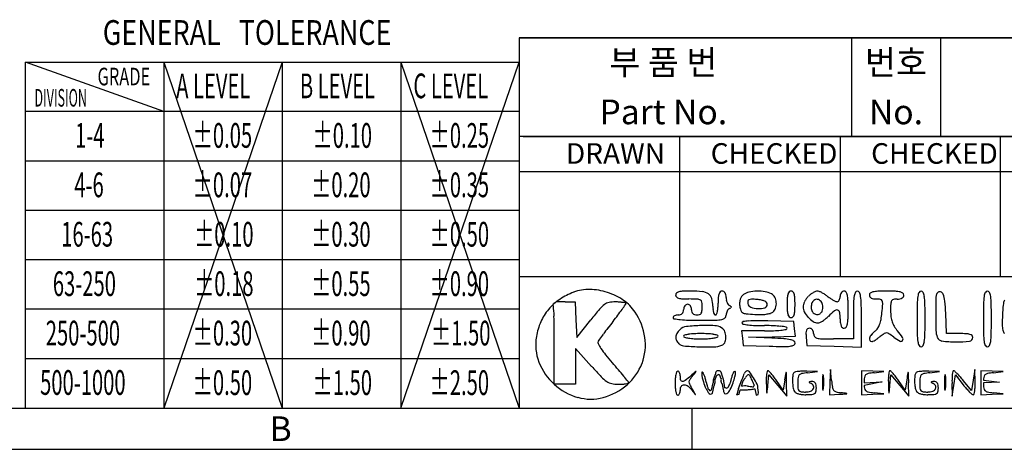
# Model space of a CAD drawing. Extents: x 0 to 367, y 0 to 257.
# Drawn here: x 123 to 243, y 0 to 52 of the extents above; entities that cross this region are included whole.
import ezdxf
from ezdxf.enums import TextEntityAlignment as Align

# ---------------------------------------------------------------- set-up
doc = ezdxf.new("R2010")
doc.units = 0
doc.header["$LTSCALE"] = 10
doc.header["$MEASUREMENT"] = 0
doc.linetypes.add('AUSGEZOGEN', pattern=[0])
doc.layers.get('0').update_dxf_attribs({"linetype": 'CONTINUOUS'})
doc.styles.add('style1', font='gulim.ttc')
doc.styles.add('TXT', font='simplex.shx', dxfattribs={"bigfont": 'whgtxt.shx'})

msp = doc.modelspace()

# ---------------------------------------------------------------- linework, layer by layer
at = {"color": 3, "linetype": 'AUSGEZOGEN'}
for p, q in [((184, 49.97), (184, 5)), ((124, 47), (184, 47)), ((124, 5), (124, 47)), ((140.8, 47), (140.8, 5)), ((184, 47), (184, 5)), ((184, 41), (124, 41)), ((184, 41), (124, 41)), ((184.5, 37.97), (362, 37.97))]:
    msp.add_line(p, q, dxfattribs=at)
at = {"color": 5}
for p, q in [((362, 49.97), (184, 49.97)), ((224.4, 49.97), (224.4, 37.97)), ((235.2, 49.97), (235.2, 37.97)), ((140.8, 41), (124, 47)), ((155.2, 47), (140.8, 5)), ((140.8, 47), (155.2, 5)), ((155.2, 47), (155.2, 5)), ((169.6, 47), (169.6, 5)), ((169.6, 47), (184, 5)), ((169.6, 5), (184, 47)), ((203.5, 37.97), (203.5, 20.97)), ((223, 37.97), (223, 20.97)), ((242.5, 20.97), (242.5, 37.97)), ((184, 35), (124, 35)), ((184, 33.72), (262, 33.72)), ((184, 29), (124, 29)), ((184, 23), (124, 23)), ((184, 20.97), (362, 20.97)), ((184, 17), (124, 17)), ((184, 11), (124, 11))]:
    msp.add_line(p, q, dxfattribs=at)
at = {"color": 3}
for p, q in [((184, 49.97), (362, 49.97)), ((362, 37.97), (184, 37.97)), ((5, 5), (362, 5)), ((205, 5), (205, 0)), ((0, 0), (367, 0))]:
    msp.add_line(p, q, dxfattribs=at)
at = {"linetype": 'ByBlock'}
for p, q in [((188.13, 17.43), (188.17, 17.7)), ((188.54, 17.89), (188.17, 17.7)), ((207.62, 8.47), (207.86, 9.14)), ((207.79, 8.38), (208.02, 9)), ((208.3, 9.14), (208.53, 8.6)), ((208.5, 9.42), (208.73, 8.75)), ((208.78, 8.54), (208.96, 7.46)), ((210.64, 7.37), (211.07, 8.42)), ((240.44, 8.41), (242.39, 8.15)), ((207.37, 7.18), (207.56, 8.06)), ((207.49, 6.81), (207.68, 7.73)), ((208.62, 8.03), (208.82, 7.11)), ((210.64, 7.37), (210.47, 6.6)), ((210.74, 6.7), (210.87, 7.23)), ((211.03, 7.66), (211.21, 8.32)), ((212.56, 7.83), (212.57, 7.77)), ((212.65, 7.35), (212.8, 6.58)), ((213.07, 6.89), (213.01, 7.47)), ((225.92, 8.08), (228.11, 8.2)), ((228.11, 8.2), (225.93, 7.76)), ((242.39, 8.15), (240.43, 8.08)), ((210.47, 6.6), (210.5, 6.72)), ((210.47, 6.6), (210.74, 6.7)), ((212.8, 6.58), (213.04, 6.64)), ((213.04, 6.64), (213.07, 6.89))]:
    msp.add_line(p, q, dxfattribs=at)
for p, q in [((189.6, 17.9), (190.8, 17.89)), ((190.8, 17.89), (190.89, 15.73)), ((190.89, 15.73), (190.99, 13.56)), ((190.99, 13.56), (192.71, 15.73)), ((217.37, 15.5), (214.23, 15.6)), ((224.63, 16.31), (224.63, 13.41)), ((225.6, 12.42), (225.6, 15.81)), ((235.94, 14.05), (235.85, 16.53)), ((213.8, 14.37), (211.04, 14.37)), ((211.04, 14.37), (211.14, 13.49)), ((217.47, 14.62), (217.37, 15.5)), ((217.58, 13.73), (217.47, 14.62)), ((211.14, 13.49), (211.24, 12.6)), ((211.89, 13.6), (214.73, 13.66)), ((214.71, 13.49), (211.89, 13.6)), ((214.73, 13.66), (217.58, 13.73)), ((218.88, 13.65), (218.98, 12.6)), ((224.63, 13.41), (222.21, 13.41)), ((237.54, 14.05), (235.94, 14.05)), ((188.25, 7.89), (188.25, 12.75)), ((190.84, 12.25), (190.83, 10.07)), ((192.8, 10.07), (190.84, 12.25)), ((211.24, 12.6), (214.39, 12.51)), ((218.98, 12.6), (222.29, 12.51)), ((222.29, 12.51), (225.6, 12.42)), ((190.83, 10.07), (190.83, 7.89)), ((221.84, 9.7), (221.78, 8.17)), ((221.96, 8.35), (221.84, 9.7)), ((239.37, 9.7), (239.18, 8.41)), ((239.42, 8.17), (239.37, 9.7)), ((207.88, 9.08), (207.88, 9.08)), ((208.53, 8.6), (208.53, 8.6)), ((208.78, 8.54), (208.78, 8.54)), ((214.22, 7.75), (214.35, 9.03)), ((214.35, 9.03), (215.45, 7.75)), ((216.28, 8.43), (216.08, 7.16)), ((220.27, 9.43), (218.96, 9.48)), ((219.06, 9.3), (220.27, 9.43)), ((226.97, 9.48), (225.6, 9.54)), ((225.6, 9.54), (225.6, 8.08)), ((228.34, 9.43), (226.97, 9.48)), ((227.13, 9.3), (228.34, 9.43)), ((229.06, 7.75), (229.19, 9.03)), ((229.19, 9.03), (230.28, 7.75)), ((231.11, 8.43), (230.92, 7.16)), ((235.11, 9.43), (233.79, 9.48)), ((233.9, 9.3), (235.11, 9.43)), ((236.85, 7.76), (237.05, 9.05)), ((237.05, 9.05), (237.97, 7.84)), ((239.18, 8.41), (238.98, 7.12)), ((241.48, 9.48), (240.11, 9.54)), ((240.11, 9.54), (240.11, 8.08)), ((242.85, 9.43), (241.48, 9.48)), ((241.64, 9.3), (242.85, 9.43)), ((189.54, 7.89), (188.25, 7.89)), ((190.83, 7.89), (189.54, 7.89)), ((207.68, 7.73), (207.68, 7.73)), ((207.79, 8.38), (207.79, 8.38)), ((210.87, 7.23), (210.87, 7.23)), ((211.1, 8.32), (211.1, 8.32)), ((216.08, 7.16), (215.28, 8.34)), ((215.45, 7.75), (216.54, 6.47)), ((216.54, 6.47), (216.51, 8.08)), ((221.78, 8.17), (221.73, 6.63)), ((225.6, 8.08), (225.6, 6.63)), ((230.92, 7.16), (230.11, 8.34)), ((230.28, 7.75), (231.38, 6.47)), ((231.38, 6.47), (231.34, 8.08)), ((236.61, 8), (236.65, 6.47)), ((236.65, 6.47), (236.85, 7.76)), ((238.98, 7.12), (238.01, 8.33)), ((240.11, 8.08), (240.11, 6.63)), ((207.53, 6.95), (207.53, 6.95)), ((207.53, 6.95), (207.53, 6.95)), ((221.73, 6.63), (222.94, 6.68)), ((225.6, 6.63), (226.97, 6.69)), ((226.97, 6.69), (228.34, 6.74)), ((228.34, 6.74), (227.13, 6.87)), ((240.11, 6.63), (241.48, 6.69)), ((241.48, 6.69), (242.85, 6.74)), ((242.85, 6.74), (241.64, 6.87))]:
    msp.add_line(p, q)
msp.add_lwpolyline([(202.94, 8.03, 0.020945), (202.97, 7.47, 0.033738), (203.04, 7, 0.036969), (203.14, 6.66, 0.31052), (203.27, 6.58, 0.191087), (203.39, 6.62, 0.088204), (203.49, 6.76, 0.068025), (203.57, 6.97, 0.048028), (203.59, 7.22, -0.144702), (203.72, 7.67, -0.269248), (204.05, 7.84, -0.158054), (204.53, 7.66, -0.060364), (205.03, 7.14, 0.000584), (205.4, 6.64, 0.690921), (205.42, 6.65, 0.151445), (205.41, 6.7, 0.000367), (205.04, 7.33, -0.019436), (204.74, 7.89, -0.121585), (204.67, 8.21, -0.139114), (204.77, 8.5, -0.028275), (205.09, 8.94, 0.000935), (205.49, 9.42, 0.677092), (205.48, 9.44, 0.152425), (205.42, 9.41, 0.000531), (204.86, 8.91, -0.015287), (204.18, 8.36, -0.150333), (203.84, 8.23, -0.357887), (203.65, 8.37, -0.064995), (203.59, 8.83, 0.048028), (203.57, 9.08, 0.068025), (203.49, 9.29, 0.088204), (203.39, 9.43, 0.191087), (203.27, 9.48, 0.31052), (203.14, 9.39, 0.036969), (203.04, 9.05, 0.033738), (202.97, 8.58, 0.020945)], format="xyb", close=True)
for centre, radius, start, end in [((192.47, 14.06), 5.34, 88.7715, 110.2852), ((192.42, 11.88), 7.53, 72.139, 88.7715), ((204.06, 16.59), 2.61, 92.5604, 104.5002), ((204.89, -1.87), 21.09, 89.9999, 92.5605), ((204.89, 6.91), 12.3, 83.5797, 90), ((208.66, 18.88), 0.331, 90, 132.7312), ((208.66, 18.83), 0.378, 58.3955, 89.9999), ((208.61, 18.75), 0.476, 31.8275, 58.3955), ((213.03, 13.85), 5.35, 91.4464, 101.838), ((213.04, 13.68), 5.52, 81.1065, 91.4464), ((217.05, 18.89), 0.321, 89.9999, 135.3049), ((217.05, 18.89), 0.321, 44.6951, 90.0001), ((220.97, 16.93), 2.43, 113.122, 120.7242), ((220.23, 18.67), 0.543, 90.0001, 113.122), ((220.23, 18.6), 0.616, 68.7285, 90), ((219.17, 15.87), 3.54, 62.8963, 68.7285), ((223.57, 18.71), 0.518, 119.8022, 143.1301), ((223.5, 18.84), 0.374, 90, 119.8023), ((223.5, 18.92), 0.292, 35.7034, 90), ((225.11, 18.93), 0.278, 90, 151.2156), ((225.11, 18.94), 0.273, 24.6382, 90), ((227.71, 16.02), 3.17, 92.1589, 102.9946), ((228.66, -9.25), 28.46, 90.0001, 92.1589), ((228.66, -9.25), 28.46, 87.8411, 89.9999), ((229.61, 16.02), 3.17, 77.0054, 87.8411), ((232.85, 18.94), 0.273, 90, 155.2767), ((232.85, 18.94), 0.273, 24.7233, 90), ((240.92, 18.94), 0.273, 90, 155.2767), ((240.92, 18.94), 0.273, 24.7233, 90), ((192.61, 12.74), 6.59, 124.0017, 139.8336), ((193.39, 11.59), 7.98, 110.2852, 124.0017), ((192.43, 11.88), 7.52, 55.5031, 72.1389), ((193.67, 13.69), 5.33, 33.963, 55.503), ((203.33, 18.73), 0.307, 130.8379, 180), ((203.34, 18.73), 0.321, 179.9999, 225.3049), ((203.54, 18.93), 0.611, 225.3049, 253.3007), ((203.59, 18.42), 0.709, 104.5001, 130.8379), ((203.95, 20.3), 2.03, 253.3008, 266.7761), ((204.63, 32.36), 14.11, 266.776, 270), ((204.63, -8.3), 26.55, 87.772, 90), ((205.63, 17.46), 0.769, 59.0362, 87.7721), ((205.85, 17.81), 0.358, 8.8649, 59.0363), ((206.08, 17.51), 1.64, 55.196, 83.5797), ((206.45, 18.04), 0.994, 15.6674, 55.196), ((204.09, 17.37), 3.45, 360, 15.6674), ((218.7, 17.76), 10.52, 176.1803, 180), ((209.91, 18.35), 1.71, 161.5651, 176.1802), ((208.82, 18.71), 0.561, 132.731, 161.565), ((208.38, 18.6), 0.754, 11.5158, 31.8275), ((207.54, 18.43), 1.61, 0, 11.5159), ((210.79, 18.43), 1.64, 180.0001, 190.9396), ((210.66, 18.41), 1.51, 190.9396, 202.6199), ((212.25, 17.78), 1.45, 161.2688, 176.4946), ((211.97, 17.87), 1.16, 144.0356, 161.2688), ((211.93, 17.9), 1.11, 126.1749, 144.0355), ((212.29, 17.41), 1.71, 101.838, 126.175), ((212.55, 17.85), 0.774, 168.7394, 190.9006), ((212.01, 17.95), 0.225, 113.2801, 168.7395), ((212.21, 17.48), 0.74, 88.5222, 113.2801), ((211.92, 6.12), 12.11, 85.2983, 88.5222), ((212.45, 12.56), 5.64, 79.627, 85.2983), ((213.19, 16.6), 1.53, 64.6725, 79.627), ((213.56, 17.38), 0.669, 40.4181, 64.6726), ((213.52, 16.76), 2.4, 61.845, 81.1066), ((214.17, 17.98), 1.02, 28.3296, 61.845), ((213.67, 17.71), 1.59, 4.2737, 28.3296), ((230.68, 17.6), 14.11, 176.776, 180), ((218.62, 18.28), 2.03, 163.3008, 176.7761), ((217.26, 18.69), 0.611, 135.3049, 163.3007), ((216.84, 18.69), 0.611, 16.6993, 44.6951), ((215.48, 18.28), 2.03, 3.2239, 16.6992), ((203.42, 17.6), 14.11, 0, 3.224), ((221.18, 16.68), 2.79, 145.0412, 153.435), ((220.7, 17.01), 2.2, 135.0001, 145.0413), ((221.29, 16.43), 3.03, 127.9401, 134.9999), ((221.23, 16.49), 2.94, 120.7242, 127.9402), ((220.24, 17.54), 0.692, 117.8215, 159.0064), ((220.17, 17.66), 0.552, 69.0459, 117.8215), ((220.09, 17.45), 0.782, 29.902, 69.0459), ((218.86, 15.27), 4.21, 57.2113, 62.8964), ((218.7, 15.02), 4.51, 51.8114, 57.2113), ((224.9, 22.9), 5.51, 231.8113, 236.1765), ((224.39, 22.14), 4.6, 236.1765, 241.1792), ((224.06, 21.54), 3.91, 241.1792, 246.1297), ((222.66, 18.38), 0.462, 246.1297, 269.9999), ((222.66, 18.13), 0.208, 269.9999, 310.2439), ((222.48, 18.35), 0.494, 310.244, 331.3596), ((222.23, 18.48), 0.772, 331.3595, 347.9451), ((221.83, 18.57), 1.18, 347.9451, 360), ((223.89, 18.57), 0.871, 163.4556, 180), ((223.69, 18.63), 0.662, 143.1302, 163.4557), ((223.01, 18.57), 0.896, 12.0948, 35.7034), ((220.35, 18), 3.62, 1.9376, 12.0947), ((189.52, 16.95), 34.47, 360, 1.9377), ((230.33, 17.71), 5.69, 170.5377, 178.6371), ((226.03, 18.43), 1.32, 151.2156, 170.5378), ((223.75, 18.32), 1.77, 8.1035, 24.6382), ((217.98, 17.49), 7.6, 1.1046, 8.1035), ((226.86, 18.73), 0.298, 127.7475, 180), ((226.94, 18.73), 0.376, 180, 212.6421), ((227.02, 18.78), 0.469, 212.6421, 240.2761), ((227.18, 18.32), 0.812, 102.9946, 127.7476), ((227.19, 19.08), 0.819, 240.276, 260.1622), ((227.41, 20.35), 2.1, 260.1621, 269.9999), ((227.41, 15.72), 2.52, 78.5218, 90), ((227.85, 17.91), 0.29, 22.3167, 78.5218), ((227.35, 17.7), 0.839, 356.2938, 22.3168), ((229.98, 17.62), 0.812, 150.5252, 176.9876), ((229.58, 17.85), 0.354, 103.2773, 150.5252), ((229.95, 16.27), 1.97, 90, 103.2773), ((229.95, 20.04), 1.8, 270, 280.8002), ((230.14, 19.04), 0.779, 280.8002, 300.9638), ((230.14, 18.32), 0.812, 52.2524, 77.0054), ((230.3, 18.78), 0.473, 300.9638, 327.9923), ((230.46, 18.73), 0.298, 0, 52.2525), ((230.38, 18.73), 0.377, 327.9924, 0), ((239.94, 17.5), 7.56, 171.8699, 178.8906), ((234.2, 18.32), 1.76, 155.2768, 171.8699), ((231.51, 18.32), 1.76, 8.1301, 24.7232), ((225.76, 17.5), 7.56, 1.1094, 8.1301), ((338.14, 15.96), 103.51, 178.5548, 179.725), ((235.3, 18.56), 0.632, 135, 178.5549), ((235.13, 18.72), 0.395, 75.3156, 135), ((235.11, 18.66), 0.46, 21.9991, 75.3156), ((232.67, 17.68), 3.09, 5.8661, 21.9991), ((213, 15.65), 22.87, 2.1807, 5.8661), ((248.01, 17.5), 7.56, 171.8699, 178.8906), ((242.26, 18.32), 1.76, 155.2768, 171.8699), ((239.57, 18.32), 1.76, 8.1301, 24.7232), ((233.83, 17.5), 7.56, 1.1094, 8.1301), ((245.23, 17.29), 2.4, 160.0665, 174.8953), ((192.5, 12.83), 6.45, 139.8337, 155.857), ((201.3, 17.79), 13.17, 181.5827, 187.0219), ((189.22, 2.45), 15.45, 88.5738, 92.5372), ((231.92, -15.44), 50.09, 139.6153, 141.5248), ((196.35, 14.82), 3.39, 125.975, 139.6154), ((195.22, 16.38), 1.47, 101.9426, 125.9749), ((195.69, 14.15), 3.74, 90.0001, 101.9425), ((195.69, 9.6), 8.29, 86.6533, 90), ((171.27, 35.04), 31.03, 322.8323, 324.3995), ((195.93, 13.6), 4.28, 81.1671, 86.6533), ((146.7, 52.63), 61.25, 324.3994, 325.0744), ((196, 14.06), 3.82, 76.4216, 81.1671), ((196.88, 17.7), 0.0793, 0.0001, 76.4215), ((196.73, 17.7), 0.229, 325.0745, 0), ((203, 16.95), 0.99, 343.4693, 360), ((204.86, 16.95), 0.871, 163.4556, 180), ((204.66, 17.01), 0.662, 143.1302, 163.4557), ((204.54, 17.1), 0.518, 119.8022, 143.1301), ((204.47, 17.23), 0.374, 90, 119.8023), ((204.47, 17.23), 0.374, 60.1977, 90), ((204.4, 17.1), 0.518, 36.8699, 60.1978), ((204.28, 17.01), 0.662, 16.5443, 36.8698), ((204.08, 16.95), 0.871, 0, 16.5444), ((205.94, 16.95), 0.99, 180, 196.5307), ((205.57, 16.87), 0.652, 326.3099, 352.9655), ((202.44, 17.28), 3.81, 360, 8.8649), ((202.29, 17.28), 3.95, 352.9656, 360), ((211.1, 17.37), 3.56, 180.0001, 186.5744), ((209.5, 17.19), 1.96, 186.5745, 196.8583), ((204.65, 17.5), 3.52, 347.4712, 355.2004), ((201.53, 17.76), 6.65, 355.2004, 360), ((210.29, 16.26), 1.14, 153.4349, 166.3362), ((210.35, 18.28), 1.18, 202.6199, 215.6413), ((210.14, 16.34), 0.977, 139.5495, 153.4349), ((209.72, 17.82), 0.397, 215.6413, 244.9831), ((209.74, 16.68), 0.456, 115.017, 139.5495), ((208.74, 15.73), 1.91, 58.3088, 64.9832), ((208.74, 18.82), 1.91, 295.0168, 301.6912), ((209.7, 17.28), 0.0968, 0, 58.3087), ((209.7, 17.28), 0.0968, 301.6913, 360), ((213.33, 17.71), 2.54, 176.4946, 186.4923), ((213.73, 17.75), 2.94, 186.4923, 197.6475), ((211.39, 17.01), 0.481, 197.6475, 240.1219), ((212.36, 17.81), 0.59, 190.9007, 248.9268), ((213.14, 19.82), 2.74, 248.9268, 267.5329), ((213.12, 19.45), 2.37, 267.5328, 287.9266), ((213.72, 17.6), 0.426, 287.9265, 360), ((213.81, 17.6), 0.338, 0, 40.418), ((214.09, 17.53), 1.15, 309.6901, 340.6863), ((213.61, 17.7), 1.65, 340.6863, 4.2736), ((230.68, 17.6), 14.11, 180, 183.224), ((218.62, 16.92), 2.03, 183.2239, 196.6992), ((215.48, 16.92), 2.03, 343.3008, 356.7761), ((203.42, 17.6), 14.11, 356.776, 360), ((219.46, 17.28), 0.959, 162.1701, 180), ((219.74, 17.28), 1.24, 180, 209.0642), ((220.92, 16.81), 2.49, 153.4349, 162.1701), ((220.96, 17.26), 1.47, 159.0064, 180.7652), ((220.57, 17.25), 1.07, 180.7653, 208.2633), ((219.8, 17.28), 1.12, 0, 29.9019), ((220.03, 17.12), 0.87, 328.0439, 347.5822), ((219.33, 17.28), 1.59, 347.5822, 0), ((228.62, 9.12), 9.93, 129.3671, 135), ((222.61, 16.45), 0.464, 77.2212, 129.3672), ((222.64, 16.59), 0.314, 8.6461, 77.2213), ((189.52, 16.95), 34.47, 358.0623, 0), ((289.33, 16.31), 64.7, 178.6372, 179.9999), ((130.9, 15.81), 94.7, 360, 1.1046), ((193.57, 19.89), 34.69, 354.5115, 356.2938), ((245.25, 16.82), 16.11, 176.9876, 180), ((235.11, 16.82), 5.96, 180, 187.0884), ((326.32, 15.83), 93.95, 178.8905, 180), ((139.39, 15.83), 93.95, 360, 1.1095), ((334.38, 15.83), 93.95, 178.8905, 180), ((147.45, 15.83), 93.95, 360, 1.1095), ((271.32, 14.96), 28.6, 174.8952, 177.3095), ((-39.89, 12.75), 228.14, 0, 0.8611), ((152.66, 49.15), 54.39, 321.8028, 322.8323), ((191.97, 12.54), 7.37, 8.1692, 33.9629), ((202.88, 15.99), 0.18, 136.7277, 179.9999), ((202.84, 15.99), 0.139, 180, 261.4361), ((203.11, 15.77), 0.501, 116.5651, 136.7278), ((205.13, 31.23), 15.55, 261.436, 264.2895), ((203.25, 15.49), 0.814, 100.9988, 116.565), ((203.34, 15.02), 1.29, 90, 100.9988), ((203.34, 17.3), 0.99, 270, 286.5307), ((205.09, 30.86), 15.19, 264.2894, 268.154), ((203.49, 16.81), 0.478, 286.5307, 315.0001), ((203.49, 16.81), 0.478, 314.9999, 343.4693), ((205.92, 56.53), 40.87, 268.154, 270), ((205.45, 16.81), 0.478, 196.5307, 225.0001), ((205.45, 16.81), 0.478, 224.9999, 253.4693), ((205.6, 17.3), 0.99, 253.4693, 270), ((205.6, 17.3), 0.988, 270, 288.5707), ((205.79, 16.72), 0.382, 288.5707, 326.3099), ((205.92, 136.66), 121, 270, 270.9201), ((208.75, 16.96), 1.17, 196.8584, 209.7325), ((207.86, 16.45), 0.143, 209.7326, 270), ((207.86, 16.44), 0.134, 269.9999, 339.0023), ((207.79, 20.21), 4.53, 270.9201, 280.8501), ((205.74, 17.26), 2.41, 339.0024, 347.4712), ((208.51, 16.45), 0.707, 280.8501, 314.3229), ((208.68, 16.28), 0.466, 314.3228, 0), ((210.21, 16.28), 1.06, 166.3362, 179.9999), ((211.68, 17.52), 1.07, 240.1219, 264.2758), ((212.65, 5.76), 9.85, 94.3987, 98.4484), ((214.07, 41.32), 24.99, 264.2757, 266.7249), ((212.89, 2.75), 12.86, 90.0356, 94.3987), ((213.15, 25.2), 8.84, 266.7249, 271.3402), ((212.91, -29.41), 45.02, 88.3185, 90.0356), ((213.21, 22.55), 6.2, 271.3402, 277.3647), ((213.39, 21.16), 4.79, 277.3647, 283.7737), ((214.36, 17.21), 0.722, 283.7736, 309.6902), ((217.26, 16.51), 0.611, 196.6993, 224.6951), ((217.05, 16.31), 0.321, 224.6951, 270.0001), ((217.05, 16.31), 0.321, 269.9999, 315.3049), ((216.84, 16.51), 0.611, 315.3049, 343.3007), ((221.62, 18.32), 3.39, 209.0642, 222.7455), ((221.56, 18.27), 3.31, 222.7454, 236.5318), ((220.29, 17.1), 0.761, 208.2634, 242.0779), ((220.23, 16.99), 0.632, 242.078, 280.9006), ((220.24, 16.97), 0.615, 280.9007, 305.0362), ((219.24, 18.22), 3.11, 294.5326, 301.7152), ((220.21, 17.01), 0.655, 305.0361, 328.0438), ((218.89, 18.8), 3.79, 301.7151, 308.5727), ((218.67, 19.07), 4.13, 308.5727, 315), ((217.61, 15.83), 5.41, 0.0001, 8.646), ((228.1, 15.83), 5.08, 180, 185.8454), ((220.35, 15.91), 3.62, 347.9053, 358.0624), ((224.51, 16.42), 3.53, 339.1836, 349.4753), ((218.94, 17.45), 9.2, 349.4752, 354.5114), ((232.09, 16.44), 2.92, 187.0884, 199.1861), ((326.32, 15.83), 93.95, 180, 181.1095), ((139.39, 15.83), 93.95, 358.8905, 0), ((295.16, 16.17), 60.53, 179.725, 181.6519), ((334.38, 15.83), 93.95, 180, 181.1095), ((147.45, 15.83), 93.95, 358.8905, 0), ((270.44, 15), 27.72, 177.3095, 179.7539), ((193.31, 12.47), 7.33, 155.857, 170.4105), ((253.1, -30.24), 73.64, 142.359, 143.0743), ((276.34, -48.17), 102.99, 141.8028, 142.359), ((205.18, 12.86), 2.34, 134.9999, 148.9037), ((204.48, 13.56), 1.35, 96.8341, 135), ((206.59, -4.03), 19.06, 91.3111, 96.8341), ((206.6, -4.4), 19.44, 85.8989, 91.3112), ((207.9, 13.77), 1.21, 45, 85.8989), ((207.92, 13.79), 1.19, 17.2153, 44.9999), ((211.23, 15.35), 0.147, 98.4484, 180), ((211.23, 15.35), 0.146, 180, 258.6841), ((212.83, 23.35), 8.3, 258.6841, 263.0495), ((213.08, 25.43), 10.4, 263.0495, 267.8293), ((213.82, 44.98), 29.96, 267.8293, 270), ((213.8, 42.92), 28.55, 270.0001, 272.2329), ((213.82, -13.01), 28.03, 87.7453, 90), ((214.47, 25.81), 11.42, 272.2329, 276.6583), ((214.48, 3.74), 11.26, 83.2901, 87.7453), ((214.55, 25.12), 10.73, 276.6583, 280.2149), ((214.57, 4.47), 10.54, 79.6953, 83.2902), ((216.43, 14.7), 0.137, 0, 79.6952), ((216.43, 14.7), 0.137, 280.2151, 0.0001), ((219.72, 14.16), 0.861, 158.9625, 180.0095), ((219.23, 14.34), 0.339, 121.0059, 158.9625), ((219.29, 14.25), 0.444, 90, 121.0059), ((219.29, 14.27), 0.428, 62.5115, 90), ((219.25, 14.21), 0.499, 38.0139, 62.5116), ((219.15, 14.13), 0.625, 16.4737, 38.014), ((220.29, 16.35), 1.01, 236.5319, 270), ((220.29, 15.93), 0.592, 269.9999, 294.5327), ((224.21, 15.43), 1.17, 185.8453, 203.1986), ((223.58, 15.16), 0.488, 203.1986, 232.6802), ((223.5, 15.05), 0.356, 232.6802, 270), ((223.5, 14.99), 0.292, 270, 324.2966), ((223.01, 15.34), 0.896, 324.2966, 347.9052), ((226.24, 15.59), 1.61, 308.9989, 326.0737), ((225.67, 15.97), 2.29, 326.0736, 339.1837), ((231.92, 16.38), 2.74, 199.1861, 211.7453), ((233.61, 17.43), 4.74, 211.7454, 220.0787), ((222.44, 8.03), 9.87, 34.2437, 40.0788), ((237.17, 14.5), 2.52, 181.6519, 200.9936), ((245.57, 15.11), 2.85, 179.7539, 192.7479), ((244, 14.75), 1.23, 192.7479, 215.0825), ((191.86, 12.71), 5.86, 170.4106, 201.1758), ((196.05, 11.7), 2.83, 143.6227, 149.8025), ((258.55, -34.35), 80.47, 143.0743, 143.6227), ((192.91, 12.68), 6.43, 339.5793, 8.1692), ((204, 13.57), 0.96, 148.9036, 175.9367), ((203.85, 13.58), 0.813, 175.9367, 205.8694), ((204.45, 13.87), 1.48, 205.8694, 224.9999), ((204.12, 13.73), 0.133, 103.7912, 180), ((204.12, 13.73), 0.133, 180, 256.2088), ((205.48, 8.19), 5.83, 98.7462, 103.7913), ((205.48, 19.26), 5.83, 256.2087, 261.2538), ((205.65, 7.07), 6.97, 93.1778, 98.7461), ((205.65, 20.39), 6.97, 261.2539, 266.8222), ((206.08, -0.71), 14.76, 90, 93.1778), ((206.08, 28.16), 14.76, 266.8222, 270), ((206.08, -0.71), 14.76, 86.8222, 90), ((206.08, 28.16), 14.76, 270, 273.1778), ((206.51, 7.07), 6.97, 81.2539, 86.8222), ((206.51, 20.39), 6.97, 273.1778, 278.7461), ((206.69, 8.19), 5.83, 76.2087, 81.2538), ((206.69, 19.26), 5.83, 278.7462, 283.7913), ((208.05, 13.73), 0.133, 360, 76.2088), ((208.05, 13.73), 0.133, 283.7912, 0), ((207.66, 13.6), 1.48, 333.6528, 356.4722), ((207.37, 13.62), 1.76, 356.4723, 17.2152), ((212.63, -41.09), 54.62, 86.2856, 87.8186), ((215.8, 7.76), 5.67, 78.1836, 86.2855), ((216.66, 11.86), 1.47, 60.3724, 78.1836), ((224.15, 14.16), 5.29, 180.0096, 185.5073), ((218.9, 14.05), 0.894, 0.0001, 16.4737), ((220.41, 14.05), 0.617, 180, 214.1717), ((220.3, 13.98), 0.485, 214.1717, 255.0686), ((220.83, 15.96), 2.54, 255.0686, 268.6458), ((222.21, 74.39), 60.98, 268.6458, 270), ((226.93, 13.39), 0.357, 162.3804, 209.9513), ((227.78, 13.12), 1.25, 140.3123, 162.3804), ((226.85, 13.34), 0.261, 209.9513, 270), ((229.17, 11.97), 3.05, 128.9988, 140.3122), ((225.34, 16.56), 3.82, 295.8003, 300.3375), ((225.05, 17.06), 4.4, 300.3375, 305.0564), ((224.36, 18.04), 5.59, 305.0565, 308.9988), ((232.03, 8.57), 6.58, 123.7474, 128.9989), ((228.64, 13.65), 0.477, 87.9897, 123.7474), ((228.63, 13.54), 0.582, 57.079, 87.9896), ((222.76, 4.47), 11.39, 53.5233, 57.079), ((233.96, 19.62), 7.45, 233.5233, 240.6289), ((230.41, 13.33), 0.225, 240.6288, 328.5389), ((230.31, 13.39), 0.346, 328.5389, 34.2437), ((239.94, 14.15), 7.56, 181.1094, 188.1301), ((225.76, 14.15), 7.56, 351.8699, 358.8906), ((235.47, 13.84), 0.697, 200.9937, 262.6891), ((237.54, 0.26), 13.79, 86.7325, 90), ((238.21, 12.03), 2, 73.167, 86.7326), ((238.7, 13.57), 0.44, 276.6792, 0), ((238.62, 13.37), 0.607, 45.0929, 73.167), ((238.82, 13.57), 0.322, 360, 45.0929), ((248.01, 14.15), 7.56, 181.1094, 188.1301), ((233.83, 14.15), 7.56, 351.8699, 358.8906), ((193.86, 12.97), 0.303, 149.8026, 206.847), ((199.07, 15.61), 6.14, 206.8471, 213.2492), ((201.88, 17.45), 9.5, 213.2493, 219.0239), ((204.06, 13.48), 0.924, 225.0001, 265.1867), ((207.25, 51.36), 38.94, 265.1868, 267.9059), ((206.87, 40.92), 28.49, 267.906, 271.5863), ((207.57, 15.4), 2.96, 271.5864, 290.9936), ((208.41, 13.23), 0.639, 290.9937, 333.6527), ((216.88, 97.48), 85, 268.3185, 269.4678), ((216.15, 18.88), 6.41, 269.4678, 277.0805), ((216.77, 13.89), 1.37, 277.0806, 296.3112), ((217.26, 12.9), 0.271, 296.3113, 360), ((217.25, 12.9), 0.283, 0.0001, 60.3723), ((226.85, 13.44), 0.357, 269.9999, 295.8002), ((234.2, 13.33), 1.76, 188.1301, 204.7232), ((232.85, 12.71), 0.273, 204.7233, 270), ((232.85, 12.71), 0.273, 270, 335.2767), ((231.51, 13.33), 1.76, 335.2768, 351.8699), ((237.17, 27.09), 14.05, 262.6892, 269.6501), ((237.17, 26.66), 13.62, 269.6501, 276.6792), ((242.26, 13.33), 1.76, 188.1301, 204.7232), ((240.92, 12.71), 0.273, 204.7233, 270), ((240.92, 12.71), 0.273, 270, 335.2767), ((239.57, 13.33), 1.76, 335.2768, 351.8699), ((216.77, 29.52), 28.67, 219.024, 221.5591), ((193.05, 13.17), 7.13, 201.1759, 227.7353), ((232.25, 45.54), 53.05, 221.9547, 223.8266), ((144.02, -34.98), 68.56, 40.6037, 41.5592), ((166.99, -15.29), 38.31, 39.1265, 40.6038), ((192.92, 12.68), 6.41, 310.9572, 339.5793), ((196.96, 11.67), 4.14, 223.8266, 235.9298), ((130.2, -45.21), 85.72, 38.5622, 39.1265), ((207.26, 9.2), 1.07, 173.1253, 185.982), ((206.24, 9.32), 0.0496, 58.2826, 173.1253), ((209.39, 9.42), 3.22, 185.982, 193.1492), ((215.13, 10.76), 9.11, 193.1491, 196.45), ((206.1, 9.09), 0.32, 26.087, 58.2826), ((203.12, 7.63), 3.63, 20.6573, 26.087), ((202.5, 7.4), 4.3, 15.0841, 20.6572), ((201.06, 7.01), 5.79, 10.6252, 15.0841), ((208.08, 8.24), 0.518, 158.1903, 175.8311), ((207.7, 8.4), 0.105, 134.6719, 158.1904), ((208.22, 9.19), 0.358, 158.6717, 180), ((208.13, 9.19), 0.272, 180.0001, 192.4383), ((208.2, 9.2), 0.343, 136.6418, 158.6715), ((208.19, 9.21), 0.327, 113.9884, 136.6417), ((208.02, 9.16), 0.167, 270, 282.8317), ((208.18, 9.23), 0.303, 90, 113.9884), ((207.97, 9.4), 0.406, 282.8316, 301.7174), ((208.18, 8.8), 0.736, 80.3417, 90), ((207.51, 10.14), 1.28, 301.7175, 308.4776), ((208.23, 9.09), 0.443, 66.2033, 80.3418), ((208.3, 9.25), 0.262, 47.6482, 66.2033), ((208.43, 9.39), 0.0736, 15.5055, 47.6483), ((210.5, 8.46), 1.97, 175.8312, 182.3587), ((211.72, 8.51), 3.2, 182.3587, 186.6884), ((208.52, 8.63), 0.246, 16.1716, 30.5858), ((208.13, 8.51), 0.659, 2.3587, 16.1717), ((220.85, 5.48), 11.5, 164.6756, 166.5478), ((219.52, 5.84), 10.12, 162.6152, 164.6757), ((218.59, 6.13), 9.15, 160.669, 162.6151), ((210.87, 8.84), 0.965, 150.5049, 160.669), ((201.1, 11.16), 9.42, 340.9037, 345.6618), ((210.27, 9.18), 0.28, 104.9446, 150.5051), ((210.22, 9.37), 0.0839, 359.0237, 104.9445), ((207.96, 9.41), 2.35, 345.6618, 359.0238), ((211.25, 8.42), 0.18, 161.3077, 180), ((224.75, 3.86), 14.43, 159.0064, 161.3077), ((205.47, 13.11), 7.48, 320.1419, 323.8251), ((212.42, 8.59), 1.22, 148.8046, 159.0064), ((212.24, 8.7), 1.01, 137.0139, 148.8046), ((212.04, 8.88), 0.747, 123.5279, 137.014), ((214.39, 6.59), 3.58, 137.2452, 143.8251), ((211.75, 9.32), 0.22, 90, 123.528), ((211.75, 9.25), 0.282, 34.465, 90), ((211.87, 8.92), 0.144, 69.8923, 137.2452), ((211.83, 8.8), 0.269, 27.2567, 69.8923), ((196.64, -1.12), 18.62, 31.6984, 34.465), ((201.32, 3.39), 12.08, 24.4954, 27.2567), ((201.04, 3.26), 12.39, 21.6579, 24.4955), ((200.91, 1.52), 13.6, 27.968, 31.6984), ((223.94, 8.35), 9.91, 178.6301, 182.0268), ((219.08, 8.47), 5.05, 173.0058, 178.63), ((218.4, 8.55), 4.36, 168.0173, 173.0059), ((214.23, 9.44), 0.0935, 89.4781, 168.0174), ((214.23, 9.34), 0.189, 44.7098, 89.478), ((209.45, 4.62), 6.91, 41.3675, 44.7097), ((209.61, 4.76), 6.7, 37.1215, 41.3676), ((206.3, 2.25), 10.85, 34.1629, 37.1214), ((431.64, -24.81), 217.92, 170.99, 171.2277), ((216.44, 9.32), 0.0196, 33.9213, 170.9899), ((216.31, 9.23), 0.172, 1.3148, 33.9212), ((-336.55, -3.46), 553.18, 1.1957, 1.3149), ((221.69, 8.35), 4.47, 171.534, 179.4935), ((221.88, 8.34), 4.66, 179.4936, 187.8498), ((217.82, 8.92), 0.565, 134.9999, 171.534), ((217.63, 9.11), 0.293, 100.2685, 135.0001), ((218.51, 4.29), 5.2, 95.9919, 100.2684), ((224.08, 8.07), 6.22, 173.8798, 180), ((218.4, 8.67), 0.509, 135.6189, 173.8798), ((218.56, 3.76), 5.72, 91.2443, 95.9919), ((218.45, 8.62), 0.58, 100.7796, 135.6189), ((219.97, 0.6), 8.74, 95.9716, 100.7797), ((218.62, 1.21), 8.27, 87.6425, 91.2443), ((240.49, 8.14), 19.64, 178.4651, 180.1565), ((223.69, 8.59), 2.83, 171.4012, 178.4652), ((220.92, 9.01), 0.0341, 66.8305, 171.4014), ((220.9, 8.96), 0.0848, 10.9232, 66.8304), ((218.28, 8.45), 2.75, 3.7834, 10.9231), ((214.23, 8.19), 6.82, 0.1564, 3.7834), ((231.74, 8.08), 5.82, 173.6031, 180), ((226.46, 8.68), 0.503, 135.164, 173.6031), ((226.52, 8.62), 0.588, 100.7721, 135.1641), ((228.04, 0.63), 8.72, 95.9716, 100.7721), ((233.92, 8.47), 5.05, 173.0058, 178.63), ((238.78, 8.35), 9.91, 178.6301, 182.0268), ((233.24, 8.55), 4.36, 168.0173, 173.0059), ((229.06, 9.44), 0.0935, 89.4781, 168.0174), ((229.06, 9.34), 0.189, 44.7098, 89.478), ((224.29, 4.62), 6.91, 41.3675, 44.7097), ((224.44, 4.76), 6.7, 37.1215, 41.3676), ((221.13, 2.25), 10.85, 34.1629, 37.1214), ((446.48, -24.81), 217.92, 170.99, 171.2277), ((231.27, 9.32), 0.0196, 33.9213, 170.9899), ((231.15, 9.23), 0.172, 1.3148, 33.9212), ((-321.71, -3.46), 553.18, 1.1957, 1.3149), ((236.53, 8.35), 4.47, 171.534, 179.4935), ((236.72, 8.34), 4.66, 179.4936, 187.8498), ((232.66, 8.92), 0.565, 134.9999, 171.534), ((232.47, 9.11), 0.293, 100.2685, 135.0001), ((233.34, 4.29), 5.2, 95.9919, 100.2684), ((238.91, 8.07), 6.22, 173.8798, 180), ((233.23, 8.67), 0.509, 135.6189, 173.8798), ((233.4, 3.76), 5.72, 91.2443, 95.9919), ((233.28, 8.62), 0.58, 100.7796, 135.6189), ((234.81, 0.6), 8.74, 95.9716, 100.7797), ((233.45, 1.21), 8.27, 87.6425, 91.2443), ((238.52, 8.59), 2.83, 171.4012, 178.4652), ((255.32, 8.14), 19.64, 178.4651, 180.1565), ((235.76, 9.01), 0.0341, 66.8305, 171.4014), ((235.74, 8.96), 0.0848, 10.9232, 66.8304), ((233.12, 8.45), 2.75, 3.7834, 10.9231), ((229.06, 8.19), 6.82, 0.1564, 3.7834), ((246.51, 8.3), 9.9, 178.3124, 181.7112), ((241.68, 8.44), 5.07, 172.7046, 178.3125), ((241.02, 8.53), 4.41, 167.7523, 172.7046), ((236.8, 9.44), 0.0949, 89.9978, 167.7524), ((236.8, 9.33), 0.206, 47.7732, 89.9976), ((230.86, 2.79), 9.04, 45, 47.7732), ((231.45, 3.37), 8.21, 41.2631, 45.0001), ((227.62, 0.01), 13.31, 38.66, 41.2632), ((246.25, 8.08), 5.82, 173.6031, 176.8016), ((240.97, 8.68), 0.503, 135.164, 173.6031), ((241.03, 8.62), 0.588, 100.7721, 135.1641), ((242.55, 0.63), 8.72, 95.9716, 100.7721), ((193.05, 13.17), 7.13, 227.7353, 254.297), ((192.32, 13.37), 7.33, 285.0707, 310.9572), ((195.63, 9.69), 1.76, 235.9298, 257.2947), ((196.02, 11.41), 3.52, 257.2948, 270), ((196.02, 16.07), 8.18, 270, 273.3916), ((196.25, 12.13), 4.23, 273.3917, 278.949), ((196.33, 11.63), 3.73, 278.9491, 283.8043), ((197.2, 8.09), 0.0804, 283.8044, 0.0001), ((197.07, 8.09), 0.212, 0.0001, 38.5622), ((211.73, 9.76), 5.57, 196.45, 205.5044), ((208.81, 8.36), 2.33, 205.5044, 222.891), ((210.73, 8.82), 4.04, 190.6253, 196.6778), ((208.55, 8.17), 1.77, 196.6778, 207.902), ((207.67, 7.71), 0.78, 207.9021, 225.1211), ((209.53, 8.14), 1.97, 175.8312, 182.3589), ((207.1, 8.13), 0.706, 325.8098, 338.1904), ((206.92, 8.2), 0.894, 338.1903, 349.9604), ((207.16, 8.19), 0.659, 2.3587, 16.1717), ((206.98, 8.18), 0.835, 349.9605, 2.3587), ((208.7, 8.16), 0.159, 186.6884, 225), ((208.62, 8.07), 0.0383, 224.9999, 270), ((209.03, 7.32), 0.153, 93.6976, 115.3694), ((209.03, 7.27), 0.201, 58.2826, 93.6976), ((209.21, 7.56), 0.134, 238.2825, 299.48), ((208.24, 8), 1.6, 309.1794, 332.1883), ((209.04, 7.86), 0.48, 299.48, 323.2136), ((208.55, 8.22), 1.09, 323.2136, 338.2292), ((207.34, 8.71), 2.4, 338.2293, 346.5478), ((204.44, 10), 5.89, 332.1883, 340.9036), ((211.2, 8.8), 1.6, 258.3115, 271.2526), ((211.36, 5.9), 1.79, 89.7438, 100.7338), ((211.07, 14.51), 7.31, 271.2526, 275.4476), ((211.36, 5), 2.7, 81.6504, 89.7439), ((213.69, 20.86), 13.33, 261.6504, 264.3422), ((210.69, 18.51), 11.33, 275.4476, 277.8894), ((211.43, 13.14), 5.92, 277.8895, 281.8602), ((212.39, 7.77), 0.183, 264.3423, 322.1322), ((212.4, 7.77), 0.176, 322.1322, 21.6579), ((212.16, 7.49), 0.859, 360, 27.968), ((212.95, 7.49), 0.0635, 339.0021, 359.9999), ((946.95, 33.94), 733.37, 182.02688, 182.11213), ((-139.33, 43.89), 355.4, 354.0183, 354.1643), ((219.78, 8.06), 2.55, 187.8497, 200.9936), ((225.18, 8.07), 7.32, 179.9999, 185.0954), ((218.39, 7.46), 0.503, 185.0954, 221.0944), ((219.28, 8.13), 0.0383, 139.3987, 236.1412), ((219.35, 8.07), 0.131, 97.4, 139.3986), ((219.65, 8.68), 0.702, 236.1411, 248.0255), ((219.66, 5.66), 2.57, 92.583, 97.4), ((219.08, 7.27), 0.822, 34.6548, 68.0255), ((219.2, 7.67), 0.65, 290.1212, 332.3315), ((219.58, 7.57), 0.651, 69.8949, 92.5829), ((219.46, 7.54), 0.354, 332.3316, 34.6548), ((219.67, 7.83), 0.379, 35.8604, 69.8949), ((219.5, 7.7), 0.588, 10.0068, 35.8603), ((218.02, 7.44), 2.1, 347.7159, 360), ((218.01, 7.44), 2.11, 0, 10.0069), ((242.01, 8.14), 21.16, 180.1564, 181.7187), ((222.74, 7.56), 1.88, 181.7187, 190.923), ((220.92, 7.21), 0.0245, 190.9233, 334.0344), ((220.43, 7.45), 0.562, 334.0341, 351.4013), ((216.64, 8.02), 4.39, 351.4011, 356.5679), ((213.9, 8.19), 7.15, 356.5679, 0.1564), ((232.68, 9.32), 10.76, 185.1798, 189.4687), ((222.86, 7.68), 0.81, 189.4686, 217.9164), ((222.67, 7.53), 0.567, 217.9163, 254.4184), ((231.74, 8.08), 5.82, 183.1984, 186.3969), ((226.46, 7.49), 0.503, 186.3969, 224.836), ((961.79, 33.94), 733.37, 182.02688, 182.11213), ((-124.49, 43.89), 355.4, 354.0183, 354.1643), ((234.62, 8.06), 2.55, 187.8497, 200.9936), ((240.01, 8.07), 7.32, 179.9999, 185.0954), ((233.22, 7.46), 0.503, 185.0954, 221.0944), ((234.12, 8.13), 0.0383, 139.3987, 236.1412), ((234.19, 8.07), 0.131, 97.4, 139.3986), ((234.49, 8.68), 0.702, 236.1411, 248.0255), ((234.5, 5.66), 2.57, 92.583, 97.4), ((233.92, 7.27), 0.822, 34.6548, 68.0255), ((234.04, 7.67), 0.65, 290.1212, 332.3315), ((234.41, 7.57), 0.651, 69.8949, 92.5829), ((234.3, 7.54), 0.354, 332.3316, 34.6548), ((234.51, 7.83), 0.379, 35.8604, 69.8949), ((234.34, 7.7), 0.588, 10.0068, 35.8603), ((232.85, 7.44), 2.1, 347.7159, 360), ((232.84, 7.44), 2.11, 0, 10.0069), ((256.84, 8.14), 21.16, 180.1564, 181.7187), ((237.58, 7.56), 1.88, 181.7187, 190.923), ((235.75, 7.21), 0.0245, 190.9233, 334.0344), ((235.27, 7.45), 0.562, 334.0341, 351.4013), ((231.48, 8.02), 4.39, 351.4011, 356.5679), ((228.73, 8.19), 7.15, 356.5679, 0.1564), ((246.55, 14.41), 10.81, 217.4154, 220.5765), ((243.59, 11.87), 6.9, 220.5766, 224.9999), ((235.08, 7.75), 4.34, 351.1521, 357.7127), ((231.01, 7.91), 8.42, 357.7128, 1.7112), ((246.25, 8.08), 5.82, 180, 186.3969), ((240.97, 7.49), 0.503, 186.3969, 224.836), ((192.7, 11.95), 5.86, 254.2969, 285.0707), ((207.28, 6.95), 0.25, 222.891, 291.6059), ((207.19, 7.23), 0.102, 225.1211, 301.7175), ((207.39, 6.9), 0.276, 97.4027, 121.7174), ((207.37, 7.04), 0.137, 90, 97.4027), ((207.28, 6.95), 0.251, 291.606, 325.803), ((209.62, 7.11), 0.796, 179.999999999998, 180.0000265990086), ((209.29, 7.11), 0.465, 180, 226.5835), ((209.12, 6.93), 0.212, 226.5835, 309.1793), ((214.21, 6.92), 0.131, 182.112, 215.9874), ((214.12, 6.85), 0.0151, 215.9872, 354.018), ((217.89, 7.33), 0.523, 200.9936, 231.9119), ((218.2, 7.72), 1.02, 231.9118, 250.633), ((218.49, 8.53), 1.88, 250.6329, 263.9376), ((218.32, 7.4), 0.411, 221.0944, 262.6933), ((218.82, 11.35), 4.4, 262.6932, 270), ((218.86, 12.02), 5.39, 263.9377, 270), ((218.82, 8.71), 1.75, 270, 290.1213), ((218.86, 17.24), 10.6, 270, 273.9161), ((219.53, 7.35), 0.689, 273.9161, 302.7077), ((219.71, 7.07), 0.362, 302.7077, 347.716), ((223.62, 10.95), 4.12, 254.4184, 262.8781), ((206.52, 391.27), 384.93, 272.4437, 272.569), ((197.63, -197.08), 205.54, 82.6784, 82.8781), ((223.77, 6.81), 0.0864, 272.569, 315.2409), ((223.82, 6.76), 0.0165, 315.2411, 82.6784), ((226.52, 7.55), 0.588, 224.8359, 259.2279), ((228.04, 15.54), 8.72, 259.2279, 264.0284), ((229.05, 6.92), 0.131, 182.112, 215.9874), ((228.95, 6.85), 0.0151, 215.9872, 354.018), ((232.73, 7.33), 0.523, 200.9936, 231.9119), ((233.04, 7.72), 1.02, 231.9118, 250.633), ((233.32, 8.53), 1.88, 250.6329, 263.9376), ((233.15, 7.4), 0.411, 221.0944, 262.6933), ((233.66, 11.35), 4.4, 262.6932, 270), ((233.69, 12.02), 5.39, 263.9377, 270), ((233.66, 8.71), 1.75, 270, 290.1213), ((233.69, 17.24), 10.6, 270, 273.9161), ((234.37, 7.35), 0.689, 273.9161, 302.7077), ((234.55, 7.07), 0.362, 302.7077, 347.716), ((243.5, 11.78), 6.78, 225, 228.6588), ((239.18, 6.87), 0.238, 228.6588, 269.9999), ((239.18, 6.75), 0.113, 270, 344.6467), ((236.1, 7.59), 3.31, 344.6469, 351.1521), ((241.03, 7.55), 0.588, 224.8359, 259.2279), ((242.55, 15.54), 8.72, 259.2279, 264.0284)]:
    msp.add_arc(centre, radius, start, end)

# ---------------------------------------------------------------- texts
at = {"color": 3, "linetype": 'AUSGEZOGEN', "style": 'TXT'}
for s, height, width, p in [('GENERAL   TOLERANCE', 3, 0.8, (133.38, 49.11)), ('GRADE', 2.14, 0.683721, (132.74, 44.19)), ('A LEVEL', 3, 0.6, (142.3, 42.63)), ('B LEVEL', 3, 0.6, (157.34, 42.63)), ('C LEVEL', 3, 0.6, (171.14, 42.63)), ('DIVISION', 2.142, 0.518571, (125.08, 41.61)), ('1-4', 3, 0.6, (130.01, 36.61)), ('%%P0.05', 3, 0.6, (144.31, 36.61)), ('%%P0.10', 3, 0.6, (158.88, 36.61)), ('%%P0.25', 3, 0.6, (173.11, 36.61)), ('4-6', 3, 0.6, (129.92, 30.61)), ('%%P0.07', 3, 0.6, (144.31, 30.61)), ('%%P0.20', 3, 0.6, (158.71, 30.61)), ('%%P0.35', 3, 0.6, (173.11, 30.61)), ('16-63', 3, 0.6, (128.33, 24.61)), ('%%P0.10', 3, 0.6, (144.48, 24.61)), ('%%P0.30', 3, 0.6, (158.71, 24.61)), ('%%P0.50', 3, 0.6, (173.11, 24.61)), ('63-250', 3, 0.6, (127.31, 18.61)), ('%%P0.18', 3, 0.6, (144.48, 18.61)), ('%%P0.55', 3, 0.6, (158.71, 18.61)), ('%%P0.90', 3, 0.6, (173.11, 18.61)), ('250-500', 3, 0.6, (126.45, 12.61)), ('%%P0.30', 3, 0.6, (144.31, 12.61)), ('%%P0.90', 3, 0.6, (158.71, 12.61)), ('%%P1.50', 3, 0.6, (173.28, 12.61)), ('500-1000', 3, 0.6, (125.76, 6.61)), ('%%P0.50', 3, 0.6, (144.31, 6.59)), ('%%P1.50', 3, 0.6, (158.88, 6.59)), ('%%P2.50', 3, 0.6, (173.11, 6.59))]:
    msp.add_text(s, height=height, dxfattribs=dict(at, width=width)).set_placement(p)
at = {"color": 3, "style": 'style1'}
for s, p in [('부 품 번', (201.52, 46.97)), ('번호', (229.8, 46.97)), ('Part No.', (201.52, 40.97)), ('No.', (229.8, 40.97)), ('B', (155, 2.5))]:
    msp.add_text(s, height=3, dxfattribs=at).set_placement(p, align=Align.MIDDLE_CENTER)
for s, p in [('DRAWN', (189.68, 34.67)), ('CHECKED', (207.28, 34.67)), ('CHECKED', (226.78, 34.67))]:
    msp.add_text(s, height=2.5, dxfattribs=at).set_placement(p)

doc.saveas('drawing.dxf')
